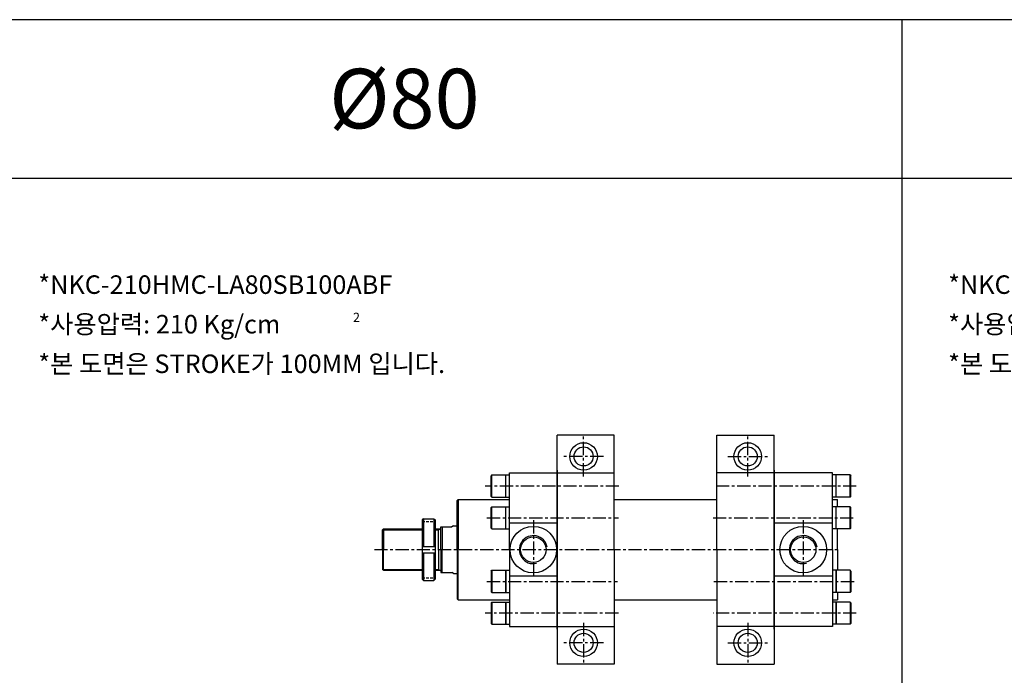
# Model space of a CAD drawing. Extents: x 48 to 10160, y -4467 to 989.
# Drawn here: x 2687 to 3617, y 99 to 718 of the extents above; entities that cross this region are included whole.
import ezdxf

# ---------------------------------------------------------------- set-up
doc = ezdxf.new("R2010")
doc.units = 0
doc.header["$LTSCALE"] = 5
doc.header["$MEASUREMENT"] = 0
doc.linetypes.add('CENTERX2', pattern=[4, 2.5, -0.5, 0.5, -0.5])
doc.linetypes.add('HIDDENX2', pattern=[0.75, 0.5, -0.25])
doc.layers.get('0').update_dxf_attribs({"linetype": 'CONTINUOUS'})
for name, color, linetype in [('CEN', 1, 'CENTERX2'), ('HID', 2, 'HIDDENX2'), ('ML', 3, 'CONTINUOUS'), ('테두리', 7, 'CONTINUOUS')]:
    doc.layers.add(name, color=color, linetype=linetype)
doc.styles.add('GHS', font='romans', dxfattribs={"bigfont": 'ghs'})

msp = doc.modelspace()

# ---------------------------------------------------------------- linework, layer by layer
for p, q in [((5820.23, 718.48), (48.23, 718.48)), ((3520.821, -346.625), (3520.821, 718.48)), ((5820.23, 568.48), (48.23, 568.48))]:
    msp.add_line(p, q)
at = {"layer": 'CEN'}
for p, q in [((3219.839, 287.292), (3219.839, 324.879)), ((3374.839, 287.292), (3374.839, 324.879)), ((3238.632, 306.086), (3201.045, 306.086)), ((3356.045, 306.086), (3393.632, 306.086)), ((3253.165, 278.086), (3126.735, 278.086)), ((3477.418, 278.086), (3343.099, 278.086)), ((3128.442, 248.086), (3252.918, 248.086)), ((3172.339, 245.842), (3172.339, 190.961)), ((3342.111, 248.086), (3477.042, 248.086)), ((3427.339, 245.842), (3427.339, 190.961)), ((3022.128, 218.086), (3459.375, 218.086)), ((3128.442, 188.086), (3251.93, 188.086)), ((3342.852, 188.086), (3477.042, 188.086)), ((3252.671, 158.086), (3126.735, 158.086)), ((3219.839, 148.879), (3219.839, 111.292)), ((3477.418, 158.086), (3342.358, 158.086)), ((3374.839, 148.879), (3374.839, 111.292)), ((3238.632, 130.086), (3201.045, 130.086)), ((3356.045, 130.086), (3393.632, 130.086))]:
    msp.add_line(p, q, dxfattribs=at)
at = {"layer": 'HID'}
for p, q in [((3067.441, 244.586), (3079.441, 244.586)), ((3067.441, 191.586), (3079.441, 191.586))]:
    msp.add_line(p, q, dxfattribs=at)
at = {"layer": 'ML'}
for p, q in [((3194.839, 143.086), (3194.839, 326.086)), ((3248.839, 326.086), (3194.839, 326.086)), ((3248.839, 218.086), (3248.839, 326.086)), ((3345.839, 218.086), (3345.839, 326.086)), ((3345.839, 326.086), (3399.839, 326.086)), ((3399.839, 143.086), (3399.839, 326.086)), ((3133.139, 288.586), (3132.339, 287.786)), ((3133.139, 267.586), (3133.139, 288.586)), ((3133.139, 288.586), (3149.839, 288.586)), ((3146.339, 267.586), (3146.339, 288.586)), ((3149.839, 218.086), (3149.839, 290.586)), ((3149.839, 290.586), (3248.839, 290.586)), ((3149.839, 218.086), (3149.839, 290.586)), ((3194.839, 293.086), (3194.839, 110.086)), ((3345.839, 218.086), (3345.839, 290.586)), ((3454.839, 290.586), (3345.839, 290.586)), ((3399.839, 293.086), (3399.839, 110.086)), ((3399.839, 143.086), (3399.839, 290.586)), ((3399.839, 145.586), (3399.839, 290.586)), ((3454.839, 218.086), (3454.839, 290.586)), ((3471.539, 288.586), (3454.839, 288.586)), ((3458.339, 267.586), (3458.339, 288.586)), ((3471.539, 288.586), (3472.339, 287.786)), ((3471.539, 267.586), (3471.539, 288.586)), ((3132.339, 268.386), (3132.339, 287.786)), ((3472.339, 268.386), (3472.339, 287.786)), ((3101.339, 265.586), (3100.339, 264.586)), ((3100.339, 218.086), (3100.339, 264.586)), ((3101.339, 265.586), (3101.339, 218.086)), ((3101.339, 265.586), (3149.839, 265.586)), ((3132.339, 268.386), (3133.139, 267.586)), ((3133.139, 267.586), (3149.839, 267.586)), ((3248.839, 265.586), (3345.839, 265.586)), ((3471.539, 267.586), (3454.839, 267.586)), ((3454.839, 265.586), (3459.839, 265.586)), ((3459.839, 258.586), (3459.839, 265.586)), ((3472.339, 268.386), (3471.539, 267.586)), ((3133.139, 258.586), (3132.339, 257.786)), ((3132.339, 238.386), (3132.339, 257.786)), ((3133.139, 237.586), (3133.139, 258.586)), ((3133.139, 258.586), (3149.839, 258.586)), ((3146.339, 237.586), (3146.339, 258.586)), ((3471.539, 258.586), (3454.839, 258.586)), ((3458.339, 237.586), (3458.339, 258.586)), ((3471.539, 258.586), (3472.339, 257.786)), ((3471.539, 237.586), (3471.539, 258.586)), ((3472.339, 238.386), (3472.339, 257.786)), ((3068.441, 247.086), (3067.441, 246.086)), ((3067.441, 246.086), (3067.441, 190.086)), ((3068.441, 247.086), (3068.441, 221.086)), ((3068.441, 247.086), (3078.441, 247.086)), ((3078.441, 247.086), (3078.441, 221.086)), ((3078.441, 247.086), (3079.441, 246.086)), ((3079.441, 246.086), (3079.441, 190.086)), ((3194.839, 243.23), (3149.839, 243.23)), ((3454.839, 243.23), (3399.839, 243.23)), ((3030.82, 237.586), (3029.839, 236.836)), ((3029.839, 218.086), (3029.839, 236.836)), ((3030.82, 237.586), (3067.441, 237.586)), ((3030.82, 237.586), (3030.82, 218.086)), ((3079.441, 237.586), (3084.839, 237.586)), ((3082.839, 218.086), (3082.839, 237.586)), ((3084.839, 218.086), (3084.839, 239.586)), ((3084.839, 239.586), (3095.314, 239.586)), ((3086.339, 239.586), (3086.339, 218.086)), ((3096.839, 240.586), (3095.314, 239.586)), ((3096.839, 240.586), (3100.339, 240.586)), ((3132.339, 238.386), (3133.139, 237.586)), ((3133.139, 237.586), (3149.839, 237.586)), ((3471.539, 237.586), (3454.839, 237.586)), ((3459.839, 218.086), (3459.839, 237.586)), ((3472.339, 238.386), (3471.539, 237.586)), ((3029.839, 218.086), (3029.839, 199.336)), ((3030.82, 198.586), (3030.82, 218.086)), ((3067.441, 221.086), (3079.441, 221.086)), ((3067.441, 215.086), (3079.441, 215.086)), ((3068.441, 215.086), (3068.441, 189.086)), ((3078.441, 215.086), (3078.441, 189.086)), ((3082.839, 218.086), (3082.839, 198.586)), ((3084.839, 218.086), (3084.839, 196.586)), ((3086.339, 196.586), (3086.339, 218.086)), ((3100.339, 218.086), (3100.339, 171.586)), ((3101.339, 170.586), (3101.339, 218.086)), ((3149.839, 218.086), (3149.839, 145.586)), ((3149.839, 218.086), (3149.839, 145.586)), ((3248.839, 218.086), (3248.839, 143.086)), ((3248.839, 218.086), (3248.839, 110.086)), ((3345.839, 218.086), (3345.839, 145.586)), ((3345.839, 218.086), (3345.839, 110.086)), ((3345.839, 218.086), (3345.839, 143.086)), ((3454.839, 218.086), (3454.839, 145.586)), ((3459.839, 218.086), (3459.839, 198.586)), ((3030.82, 198.586), (3029.839, 199.336)), ((3030.82, 198.586), (3067.441, 198.586)), ((3079.441, 198.586), (3084.839, 198.586)), ((3084.839, 196.586), (3095.314, 196.586)), ((3096.839, 195.586), (3095.314, 196.586)), ((3096.839, 195.586), (3100.339, 195.586)), ((3132.339, 197.786), (3133.139, 198.586)), ((3132.339, 197.786), (3132.339, 178.386)), ((3133.139, 198.586), (3133.139, 177.586)), ((3133.139, 198.586), (3149.839, 198.586)), ((3146.339, 177.586), (3146.339, 198.586)), ((3146.339, 198.586), (3146.339, 177.586)), ((3471.539, 198.586), (3454.839, 198.586)), ((3458.339, 198.586), (3458.339, 177.586)), ((3458.339, 177.586), (3458.339, 198.586)), ((3472.339, 197.786), (3471.539, 198.586)), ((3471.539, 198.586), (3471.539, 177.586)), ((3472.339, 197.786), (3472.339, 178.386)), ((3068.441, 189.086), (3067.441, 190.086)), ((3068.441, 189.086), (3078.441, 189.086)), ((3078.441, 189.086), (3079.441, 190.086)), ((3194.839, 192.941), (3149.839, 192.941)), ((3454.839, 192.941), (3399.839, 192.941)), ((3133.139, 177.586), (3132.339, 178.386)), ((3133.139, 177.586), (3149.839, 177.586)), ((3471.539, 177.586), (3454.839, 177.586)), ((3459.839, 177.586), (3459.839, 170.586)), ((3471.539, 177.586), (3472.339, 178.386)), ((3101.339, 170.586), (3100.339, 171.586)), ((3101.339, 170.586), (3149.839, 170.586)), ((3132.339, 167.786), (3133.139, 168.586)), ((3132.339, 167.786), (3132.339, 148.386)), ((3133.139, 168.586), (3149.839, 168.586)), ((3133.139, 168.586), (3133.139, 147.586)), ((3146.339, 147.586), (3146.339, 168.586)), ((3146.339, 168.586), (3146.339, 147.586)), ((3248.839, 170.586), (3345.839, 170.586)), ((3454.839, 170.586), (3459.839, 170.586)), ((3471.539, 168.586), (3454.839, 168.586)), ((3458.339, 168.586), (3458.339, 147.586)), ((3458.339, 147.586), (3458.339, 168.586)), ((3472.339, 167.786), (3471.539, 168.586)), ((3471.539, 168.586), (3471.539, 147.586)), ((3472.339, 167.786), (3472.339, 148.386)), ((3133.139, 147.586), (3132.339, 148.386)), ((3133.139, 147.586), (3149.839, 147.586)), ((3149.839, 145.586), (3194.839, 145.586)), ((3194.839, 145.586), (3248.839, 145.586)), ((3454.839, 145.586), (3345.839, 145.586)), ((3399.839, 145.586), (3345.839, 145.586)), ((3471.539, 147.586), (3454.839, 147.586)), ((3471.539, 147.586), (3472.339, 148.386)), ((3248.839, 110.086), (3194.839, 110.086)), ((3345.839, 110.086), (3399.839, 110.086))]:
    msp.add_line(p, q, dxfattribs=at)
for centre, radius in [((3219.839, 306.086), 13), ((3374.839, 306.086), 13), ((3219.839, 306.086), 9), ((3374.839, 306.086), 9), ((3172.339, 218.086), 22), ((3427.339, 218.086), 22), ((3172.339, 218.086), 12), ((3427.339, 218.086), 12), ((3219.839, 130.086), 13), ((3374.839, 130.086), 13), ((3219.839, 130.086), 9), ((3374.839, 130.086), 9)]:
    msp.add_circle(centre, radius, dxfattribs=at)
at = {"layer": '테두리'}
for p, q in [((3029.839, 236.836), (3067.441, 236.836)), ((3079.441, 236.836), (3082.839, 236.836)), ((3082.839, 236.836), (3084.121, 237.586)), ((3029.839, 199.336), (3067.441, 199.336)), ((3079.441, 199.336), (3082.839, 199.336)), ((3082.839, 199.336), (3084.121, 198.586))]:
    msp.add_line(p, q, dxfattribs=at)
for centre in [(3172.339, 218.086), (3427.339, 218.086)]:
    msp.add_arc(centre, 13.25, 9.636307, 283.212125, dxfattribs=at)

# ---------------------------------------------------------------- texts
at = {"layer": 'ML', "color": 7, "style": 'GHS'}
msp.add_text('%%C80', height=56.25, dxfattribs=at).set_placement((2979.432, 615.861))
at = {"layer": 'ML', "color": 4, "style": 'GHS'}
for s, height, p in [('*NKC-210HMC-LA80SB100ABF', 17.5, (2704.649, 459.573)), ('*NKC-210HMC-LA100SB100ABF', 17.5, (3564.24, 459.573)), ('*사용압력: 210 Kg/cm', 17.5, (2704.649, 422.205)), ('2', 8.75, (3001.917, 433.047)), ('*사용압력: 210 Kg/cm', 17.5, (3564.24, 422.205)), ('*본 도면은 STROKE가 100MM 입니다.', 17.5, (2704.649, 384.838)), ('*본 도면은 STROKE가 100MM 입니다.', 17.5, (3564.24, 384.838))]:
    msp.add_text(s, height=height, dxfattribs=at).set_placement(p)

doc.saveas('drawing.dxf')
